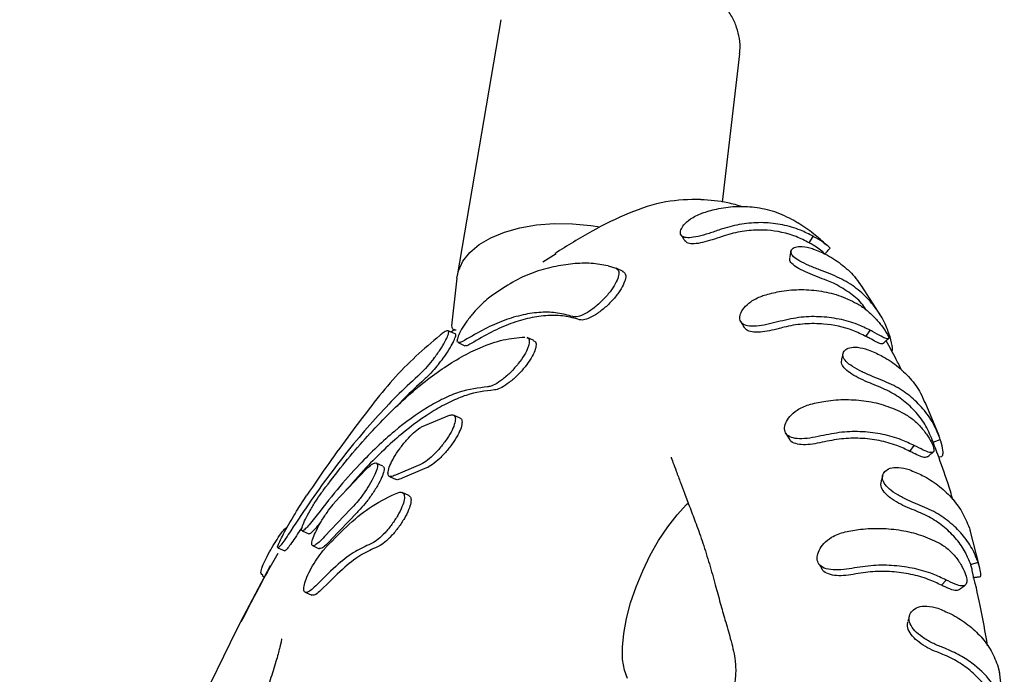
# Model space of a CAD drawing. Units: millimetres. Extents: x 4394 to 16803, y 10021 to 24074.
# Drawn here: x 11242 to 11369, y 21714 to 21799 of the extents above; entities that cross this region are included whole.
import ezdxf

# ---------------------------------------------------------------- set-up
doc = ezdxf.new("R2010")
doc.units = ezdxf.units.MM
doc.header["$LTSCALE"] = 100

msp = doc.modelspace()

# ---------------------------------------------------------------- linework, layer by layer
at = {"color": 7, "linetype": 'Continuous', "lineweight": 25}
for p, q in [((11304.29, 21798.74), (11298.65, 21765.65)), ((11332.94, 21775.16), (11335.15, 21794.33)), ((11342.13, 21772.84), (11342.67, 21772.49)), ((11344.13, 21769.91), (11344.66, 21770.75)), ((11309.71, 21767.45), (11311.42, 21768.55)), ((11318.14, 21766.93), (11319.14, 21766.64)), ((11320.08, 21766.21), (11319.19, 21766.62)), ((11298.61, 21765.36), (11297.92, 21759.2)), ((11353.37, 21760.48), (11350.94, 21764.31)), ((11298.38, 21758.15), (11297.47, 21758.56)), ((11298.31, 21758.72), (11297.87, 21758.38)), ((11351.46, 21757.81), (11352.02, 21758.59)), ((11298.7, 21757.08), (11298.65, 21757.26)), ((11308.56, 21757.29), (11307.68, 21757.69)), ((11354.36, 21757.68), (11354.58, 21757.76)), ((11298.78, 21757.02), (11299.66, 21756.62)), ((11360.9, 21744.98), (11359.12, 21749.3)), ((11294.04, 21746.12), (11297.67, 21747.64)), ((11299.03, 21747.25), (11298.16, 21747.64)), ((11360.13, 21744.16), (11361.07, 21744.48)), ((11357.14, 21742.96), (11357.71, 21743.7)), ((11360.85, 21742.25), (11361.25, 21742.3)), ((11282.86, 21736.39), (11286.94, 21740.72)), ((11289.06, 21741.05), (11288.19, 21741.45)), ((11293.62, 21741.14), (11290.67, 21739.89)), ((11294.49, 21740.75), (11291.53, 21739.5)), ((11289.92, 21739.72), (11290.78, 21739.33)), ((11277.91, 21735.23), (11279.24, 21737.29)), ((11292.41, 21737.26), (11291.55, 21737.65)), ((11284.85, 21735.47), (11281.5, 21731.94)), ((11285.71, 21735.08), (11282.36, 21731.55)), ((11278.63, 21733.17), (11278.04, 21732.29)), ((11364.82, 21733.05), (11364.92, 21732.71)), ((11278.61, 21732.7), (11279.48, 21732.3)), ((11366.11, 21728.1), (11364.91, 21732.78)), ((11275.48, 21730.5), (11276.37, 21730.09)), ((11279.97, 21730.78), (11280.84, 21730.38)), ((11270.64, 21720.88), (11274.52, 21728.21)), ((11364.99, 21728.34), (11365.94, 21728.64)), ((11273.47, 21726.91), (11273.79, 21726.72)), ((11361.23, 21725.65), (11361.81, 21726.33)), ((11279.01, 21724.76), (11279.87, 21724.37)), ((11270.64, 21720.91), (11269.33, 21718.21)), ((11269.33, 21718.2), (11265.46, 21710.29)), ((11368.45, 21715.38), (11368.72, 21714.36)), ((11369.34, 21709.56), (11368.7, 21714.51))]:
    msp.add_line(p, q, dxfattribs=at)
at = {"color": 7, "linetype": 'Continuous', "lineweight": 25, "flags": 128}
for points in [[(11298.61, 21765.36), (11298.81, 21766.31), (11299.38, 21767.54), (11300.28, 21768.68), (11301.5, 21769.7), (11303, 21770.58), (11304.76, 21771.31), (11306.73, 21771.86), (11308.88, 21772.22), (11311.16, 21772.4), (11313.53, 21772.37), (11315.92, 21772.16), (11317.09, 21771.98)], [(11335.28, 21759.72), (11335.51, 21759.34), (11335.74, 21758.96)], [(11341.09, 21745.31), (11341.31, 21744.94), (11341.54, 21744.57)], [(11320.65, 21713.6), (11320.25, 21714.7), (11320.03, 21716.06), (11320, 21717.65), (11320.17, 21719.43), (11320.53, 21721.36), (11321.06, 21723.38), (11321.77, 21725.45), (11322.62, 21727.51), (11323.6, 21729.53), (11324.68, 21731.43), (11325.85, 21733.19), (11327.06, 21734.76), (11328.29, 21736.09), (11328.53, 21736.33)]]:
    msp.add_lwpolyline(points, dxfattribs=at)
at = {"color": 7, "linetype": 'Continuous', "lineweight": 25}
for points, knots in [([(11335.12, 21794.35), (11335.14, 21794.48), (11335.26, 21795.13), (11335.15, 21796.3), (11334.8, 21797.8), (11334.15, 21799.22), (11333.24, 21800.57), (11332.08, 21801.82), (11330.74, 21802.93), (11329.26, 21803.89), (11327.66, 21804.72), (11326.1, 21805.36), (11324.65, 21805.82), (11323.06, 21806.25), (11321.9, 21806.45), (11321.15, 21806.57)], [0, 0, 0, 0, 0.021745, 0.105679, 0.185574, 0.268427, 0.354604, 0.442946, 0.5311, 0.616665, 0.698347, 0.783753, 0.846004, 0.901302, 1, 1, 1, 1]), ([(11330.13, 21775.53), (11328.6, 21775.5), (11325.37, 21775.42), (11320.69, 21773.78), (11316.02, 21771.5), (11312.87, 21769.53), (11311.27, 21768.53)], [0, 0, 0, 0, 0.218376, 0.46352, 0.728001, 1, 1, 1, 1]), ([(11335.49, 21774.58), (11334.87, 21774.76), (11333.13, 21775.28), (11331.3, 21775.41), (11330.13, 21775.49)], [0, 0, 0, 0, 0.3614, 1, 1, 1, 1]), ([(11332.62, 21771.62), (11332.14, 21771.45), (11331.18, 21771.12), (11329.78, 21770.72), (11328.63, 21770.53), (11327.85, 21770.63), (11327.45, 21770.98), (11327.5, 21771.57), (11327.91, 21772.27), (11328.79, 21773.09), (11329.74, 21773.51), (11330.26, 21773.74)], [0, 0, 0, 0, 0.1172232, 0.2346159, 0.3486361, 0.4533622, 0.5574288, 0.653559, 0.748069, 0.8627341, 1, 1, 1, 1]), ([(11330.26, 21773.74), (11330.89, 21773.94), (11332.3, 21774.38), (11334.61, 21774.68), (11337.14, 21774.59), (11339.72, 21774.04), (11341.32, 21773.25), (11342.13, 21772.84)], [0, 0, 0, 0, 0.154928, 0.351996, 0.554781, 0.773442, 1, 1, 1, 1]), ([(11344.66, 21770.75), (11344.11, 21771.03), (11342.86, 21771.68), (11340.69, 21772.3), (11338.23, 21772.59), (11335.72, 21772.44), (11333.85, 21772.03), (11332.83, 21771.69), (11332.62, 21771.62)], [0, 0, 0, 0, 0.15361, 0.352338, 0.551067, 0.749794, 0.948521, 1, 1, 1, 1]), ([(11346.38, 21769.6), (11345.82, 21770.12), (11344.66, 21771.19), (11343.35, 21772.05), (11342.67, 21772.49)], [0, 0, 0, 0, 0.476308, 1, 1, 1, 1]), ([(11344.13, 21769.91), (11343.58, 21770.2), (11341.9, 21771.05), (11339.23, 21771.61), (11336.36, 21771.56), (11334.4, 21771.22), (11333.25, 21770.85), (11332.87, 21770.72)], [0, 0, 0, 0, 0.166055, 0.500722, 0.69959, 0.898458, 1, 1, 1, 1]), ([(11327.57, 21770.93), (11327.66, 21770.8), (11327.82, 21770.54), (11327.99, 21770.28), (11328.07, 21770.15)], [0, 0, 0, 0, 0.500001, 1, 1, 1, 1]), ([(11332.87, 21770.72), (11332.44, 21770.58), (11331.58, 21770.28), (11330.32, 21769.93), (11329.25, 21769.75), (11328.44, 21769.8), (11328.2, 21770.04), (11328.08, 21770.16)], [0, 0, 0, 0, 0.201943, 0.404312, 0.607709, 0.805817, 1, 1, 1, 1]), ([(11345.99, 21768.65), (11345.98, 21768.66), (11345.92, 21768.73), (11345.49, 21769.07), (11344.78, 21769.54), (11344.3, 21769.82), (11344.13, 21769.91)], [0, 0, 0, 0, 0.0542819, 0.4461233, 0.8039416, 1, 1, 1, 1]), ([(11346.81, 21769.23), (11346.82, 21769.22), (11346.88, 21769.19), (11346.66, 21769.41), (11346.1, 21769.86), (11345.29, 21770.4), (11344.77, 21770.69), (11344.66, 21770.75)], [0, 0, 0, 0, 0.054215, 0.309707, 0.586194, 0.914033, 1, 1, 1, 1]), ([(11341.78, 21768.86), (11341.75, 21768.71), (11341.68, 21768.41), (11341.62, 21768.11), (11341.58, 21767.96)], [0, 0, 0, 0, 0.500006, 1, 1, 1, 1]), ([(11346.83, 21765.9), (11346.38, 21766.07), (11345.48, 21766.42), (11344.07, 21766.98), (11342.87, 21767.55), (11342.06, 21768.11), (11341.71, 21768.63), (11341.81, 21769.08), (11342.31, 21769.4), (11343.22, 21769.51), (11344.2, 21769.28), (11344.74, 21769.1), (11344.83, 21769.07)], [0, 0, 0, 0, 0.114021, 0.228362, 0.340445, 0.445999, 0.544347, 0.641843, 0.742363, 0.851531, 0.973844, 1, 1, 1, 1]), ([(11344.83, 21769.07), (11345.4, 21768.83), (11346.7, 21768.28), (11348.51, 21767.02), (11350.01, 21765.64), (11350.68, 21764.58), (11350.92, 21764.21)], [0, 0, 0, 0, 0.2297, 0.525183, 0.829235, 1, 1, 1, 1]), ([(11346.12, 21768.5), (11346.24, 21768.62), (11346.48, 21768.86), (11346.72, 21769.09), (11346.84, 21769.21)], [0, 0, 0, 0, 0.499981, 1, 1, 1, 1]), ([(11318.14, 21766.93), (11317.43, 21767.06), (11315.99, 21767.33), (11313.66, 21767.25), (11311.11, 21766.87), (11308.41, 21766.12), (11305.83, 21764.91), (11304.09, 21763.74), (11303.22, 21763.16)], [0, 0, 0, 0, 0.166788, 0.334604, 0.498367, 0.663101, 0.830948, 1, 1, 1, 1]), ([(11346.39, 21765.04), (11345.99, 21765.2), (11345.19, 21765.51), (11343.92, 21766.02), (11342.8, 21766.55), (11341.98, 21767.09), (11341.56, 21767.59), (11341.61, 21767.85), (11341.63, 21767.95)], [0, 0, 0, 0, 0.173733, 0.34803, 0.524983, 0.701948, 0.877867, 1, 1, 1, 1]), ([(11319.14, 21766.64), (11319.28, 21766.55), (11319.55, 21766.37), (11319.55, 21765.72), (11319.25, 21764.87), (11318.63, 21763.84), (11317.72, 21762.74), (11316.62, 21761.71), (11315.48, 21760.88), (11314.46, 21760.4), (11313.86, 21760.31), (11313.63, 21760.37), (11313.58, 21760.38)], [0, 0, 0, 0, 0.099836, 0.199596, 0.301521, 0.408649, 0.521457, 0.638113, 0.754529, 0.866149, 0.97089, 1, 1, 1, 1]), ([(11320.03, 21766.23), (11320.17, 21766.14), (11320.44, 21765.97), (11320.44, 21765.32), (11320.14, 21764.47), (11319.52, 21763.44), (11318.61, 21762.34), (11317.51, 21761.3), (11316.36, 21760.48), (11315.34, 21760), (11314.75, 21759.91), (11314.52, 21759.97), (11314.47, 21759.98)], [0, 0, 0, 0, 0.099838, 0.1996, 0.301488, 0.40859, 0.521414, 0.638107, 0.75456, 0.86622, 0.970977, 1, 1, 1, 1]), ([(11351.45, 21761.29), (11351.27, 21761.57), (11350.7, 21762.45), (11349.23, 21763.57), (11347.69, 21764.52), (11346.68, 21764.93), (11346.39, 21765.04)], [0, 0, 0, 0, 0.155228, 0.500496, 0.855776, 1, 1, 1, 1]), ([(11354.58, 21757.76), (11354.38, 21758.33), (11353.92, 21759.63), (11352.79, 21761.49), (11351.2, 21763.29), (11349.22, 21764.84), (11347.64, 21765.54), (11346.83, 21765.9)], [0, 0, 0, 0, 0.155463, 0.357239, 0.564868, 0.778918, 1, 1, 1, 1]), ([(11338.31, 21763.15), (11338.95, 21763.32), (11340.43, 21763.71), (11342.82, 21763.93), (11345.41, 21763.77), (11347.97, 21763.2), (11349.51, 21762.45), (11350.29, 21762.08)], [0, 0, 0, 0, 0.1555648, 0.3585092, 0.567339, 0.7802541, 1, 1, 1, 1]), ([(11303.22, 21763.16), (11302.99, 21762.99), (11302.53, 21762.64), (11301.65, 21761.83), (11300.74, 21760.86), (11299.87, 21759.78), (11299.17, 21758.71), (11298.71, 21757.79), (11298.67, 21757.43), (11298.65, 21757.26)], [0, 0, 0, 0, 0.132229, 0.264328, 0.400374, 0.546365, 0.699844, 0.855967, 1, 1, 1, 1]), ([(11340.04, 21759.69), (11339.58, 21759.57), (11338.64, 21759.33), (11337.28, 21759.12), (11336.15, 21759.13), (11335.42, 21759.45), (11335.11, 21760), (11335.2, 21760.72), (11335.68, 21761.53), (11336.58, 21762.39), (11337.59, 21762.88), (11338.21, 21763.11), (11338.31, 21763.15)], [0, 0, 0, 0, 0.110645, 0.222643, 0.339409, 0.444253, 0.542799, 0.639037, 0.736142, 0.842807, 0.973194, 1, 1, 1, 1]), ([(11313.58, 21760.38), (11312.94, 21760.56), (11311.65, 21760.92), (11309.49, 21760.98), (11307.18, 21760.67), (11304.74, 21759.94), (11302.21, 21758.85), (11300.46, 21757.81), (11299.59, 21757.29)], [0, 0, 0, 0, 0.164501, 0.329002, 0.498282, 0.667562, 0.833194, 1, 1, 1, 1]), ([(11350.29, 21762.08), (11350.69, 21761.83), (11351.48, 21761.33), (11352.59, 21760.28), (11353.48, 21759.23), (11354.09, 21758.35), (11354.41, 21757.75), (11354.42, 21757.47), (11354.11, 21757.5), (11353.45, 21757.81), (11352.63, 21758.29), (11352.12, 21758.55), (11352.02, 21758.59)], [0, 0, 0, 0, 0.11246, 0.225695, 0.338989, 0.442684, 0.54357, 0.642778, 0.741552, 0.846686, 0.971033, 1, 1, 1, 1]), ([(11314.47, 21759.98), (11313.82, 21760.16), (11312.53, 21760.52), (11310.37, 21760.58), (11308.06, 21760.26), (11305.62, 21759.54), (11303.09, 21758.45), (11301.34, 21757.41), (11300.47, 21756.89)], [0, 0, 0, 0, 0.164503, 0.329006, 0.498288, 0.66757, 0.833198, 1, 1, 1, 1]), ([(11352.02, 21758.59), (11351.48, 21758.87), (11350.21, 21759.49), (11347.98, 21760.12), (11345.42, 21760.43), (11342.73, 21760.33), (11340.95, 21759.91), (11340.04, 21759.69)], [0, 0, 0, 0, 0.1559702, 0.3602811, 0.5705171, 0.7819624, 1, 1, 1, 1]), ([(11295.63, 21754.95), (11295.91, 21755.33), (11296.49, 21756.1), (11297.12, 21757.17), (11297.51, 21758.01), (11297.61, 21758.52), (11297.39, 21758.62), (11296.94, 21758.37), (11296.54, 21758.05), (11296.39, 21757.93)], [0, 0, 0, 0, 0.1519268, 0.3037043, 0.4588957, 0.6151017, 0.7685685, 0.9133981, 1, 1, 1, 1]), ([(11297.93, 21759.16), (11297.94, 21759.07), (11297.96, 21758.93), (11298.08, 21758.76), (11298.18, 21758.69), (11298.22, 21758.66)], [0, 0, 0, 0, 0.48786, 0.742659, 1, 1, 1, 1]), ([(11298.24, 21758.67), (11298.24, 21758.66), (11298.27, 21758.65), (11298.39, 21758.67), (11298.5, 21758.68)], [0, 0, 0, 0, 0.091291, 1, 1, 1, 1]), ([(11340.24, 21758.84), (11339.83, 21758.73), (11339, 21758.52), (11337.77, 21758.34), (11336.72, 21758.35), (11336.02, 21758.57), (11335.85, 21758.87), (11335.78, 21758.99)], [0, 0, 0, 0, 0.2084118, 0.4185679, 0.6457836, 0.8627549, 1, 1, 1, 1]), ([(11351.46, 21757.81), (11350.91, 21758.08), (11349.23, 21758.9), (11346.52, 21759.48), (11343.58, 21759.49), (11341.64, 21759.22), (11340.54, 21758.92), (11340.24, 21758.84)], [0, 0, 0, 0, 0.168311, 0.507378, 0.714761, 0.922145, 1, 1, 1, 1]), ([(11296.39, 21757.93), (11295.36, 21757.06), (11293.31, 21755.32), (11290.32, 21752.3), (11287.61, 21748.92), (11284.88, 21745.29), (11282.04, 21741.44), (11280.18, 21738.67), (11279.24, 21737.29)], [0, 0, 0, 0, 0.167316, 0.335676, 0.499265, 0.663815, 0.83138, 1, 1, 1, 1]), ([(11281.34, 21737.9), (11282.18, 21739.01), (11283.86, 21741.22), (11286.44, 21744.27), (11289.06, 21747.09), (11291.66, 21749.62), (11294.22, 21751.81), (11296.73, 21753.68), (11299.22, 21755.23), (11301.87, 21756.53), (11304.65, 21757.49), (11306.48, 21757.66), (11307.4, 21757.74)], [0, 0, 0, 0, 0.092891, 0.185783, 0.281374, 0.376964, 0.469856, 0.562747, 0.658337, 0.753926, 0.876215, 1, 1, 1, 1]), ([(11296.23, 21754.21), (11296.44, 21754.47), (11296.94, 21755.1), (11297.62, 21756.1), (11298.18, 21757.1), (11298.45, 21757.8), (11298.52, 21758.15), (11298.38, 21758.12), (11298.37, 21758.12)], [0, 0, 0, 0, 0.141464, 0.339967, 0.546896, 0.758265, 0.970208, 1, 1, 1, 1]), ([(11299.59, 21757.29), (11299.37, 21757.17), (11299.01, 21756.96), (11298.86, 21757.03), (11298.8, 21757.06)], [0, 0, 0, 0, 0.589759, 1, 1, 1, 1]), ([(11307.65, 21757.65), (11307.72, 21757.63), (11307.94, 21757.58), (11308.01, 21757.14), (11307.84, 21756.39), (11307.35, 21755.4), (11306.57, 21754.29), (11305.59, 21753.19), (11304.52, 21752.23), (11303.52, 21751.57), (11302.9, 21751.33), (11302.64, 21751.31), (11302.58, 21751.3)], [0, 0, 0, 0, 0.044759, 0.152381, 0.261922, 0.376028, 0.495045, 0.617244, 0.739035, 0.856594, 0.968243, 1, 1, 1, 1]), ([(11308.53, 21757.25), (11308.6, 21757.23), (11308.82, 21757.18), (11308.89, 21756.74), (11308.72, 21755.99), (11308.23, 21755), (11307.45, 21753.89), (11306.46, 21752.79), (11305.39, 21751.83), (11304.39, 21751.17), (11303.77, 21750.93), (11303.51, 21750.91), (11303.46, 21750.9)], [0, 0, 0, 0, 0.044732, 0.152318, 0.261828, 0.37592, 0.49495, 0.617188, 0.73903, 0.856623, 0.968268, 1, 1, 1, 1]), ([(11353.6, 21756.87), (11353.54, 21756.85), (11353.42, 21756.8), (11352.84, 21757.07), (11352.1, 21757.49), (11351.63, 21757.73), (11351.46, 21757.81)], [0, 0, 0, 0, 0.262557, 0.574723, 0.852809, 1, 1, 1, 1]), ([(11353.61, 21756.85), (11353.74, 21756.96), (11353.99, 21757.19), (11354.24, 21757.41), (11354.37, 21757.53)], [0, 0, 0, 0, 0.49998, 1, 1, 1, 1]), ([(11356.09, 21753.42), (11355.85, 21753.89), (11355.21, 21755.19), (11354.52, 21756.46), (11354.07, 21757.26)], [0, 0, 0, 0, 0.363228, 1, 1, 1, 1]), ([(11354.85, 21755.81), (11354.87, 21755.98), (11354.92, 21756.46), (11354.72, 21757.25), (11354.58, 21757.76)], [0, 0, 0, 0, 0.341264, 1, 1, 1, 1]), ([(11300.47, 21756.89), (11300.25, 21756.77), (11299.89, 21756.56), (11299.74, 21756.63), (11299.68, 21756.66)], [0, 0, 0, 0, 0.589359, 1, 1, 1, 1]), ([(11353.29, 21752.26), (11352.85, 21752.43), (11351.96, 21752.78), (11350.6, 21753.4), (11349.45, 21754.06), (11348.7, 21754.73), (11348.41, 21755.37), (11348.57, 21755.92), (11349.12, 21756.33), (11350.08, 21756.5), (11351.06, 21756.31), (11351.63, 21756.13), (11351.74, 21756.1)], [0, 0, 0, 0, 0.11196, 0.224674, 0.337284, 0.442101, 0.541362, 0.639392, 0.739531, 0.846126, 0.968867, 1, 1, 1, 1]), ([(11351.74, 21756.1), (11352.31, 21755.86), (11353.63, 21755.31), (11355.49, 21754.08), (11357.21, 21752.44), (11358.44, 21750.79), (11358.91, 21749.65), (11359.08, 21749.23)], [0, 0, 0, 0, 0.172734, 0.399141, 0.632114, 0.865836, 1, 1, 1, 1]), ([(11295.63, 21754.95), (11295.34, 21754.6), (11294.77, 21753.9), (11294.05, 21753.14), (11293.67, 21752.79), (11293.55, 21752.68)], [0, 0, 0, 0, 0.401895, 0.80448, 1, 1, 1, 1]), ([(11352.83, 21751.45), (11352.44, 21751.6), (11351.65, 21751.91), (11350.43, 21752.47), (11349.36, 21753.09), (11348.6, 21753.74), (11348.23, 21754.34), (11348.31, 21754.65), (11348.34, 21754.77)], [0, 0, 0, 0, 0.173051, 0.347065, 0.527201, 0.705079, 0.884132, 1, 1, 1, 1]), ([(11348.5, 21755.63), (11348.47, 21755.49), (11348.4, 21755.2), (11348.33, 21754.92), (11348.29, 21754.77)], [0, 0, 0, 0, 0.500005, 1, 1, 1, 1]), ([(11296.23, 21754.21), (11295.98, 21753.91), (11295.44, 21753.26), (11294.82, 21752.63), (11294.5, 21752.34), (11294.43, 21752.28)], [0, 0, 0, 0, 0.408729, 0.873865, 1, 1, 1, 1]), ([(11293.55, 21752.68), (11292.64, 21751.84), (11290.83, 21750.16), (11288.06, 21747.22), (11285.27, 21743.97), (11282.5, 21740.44), (11279.78, 21736.69), (11278.03, 21734.03), (11277.15, 21732.69)], [0, 0, 0, 0, 0.1644973, 0.3289947, 0.4982706, 0.6675465, 0.8331856, 1, 1, 1, 1]), ([(11294.43, 21752.28), (11293.53, 21751.45), (11292.31, 21750.35), (11291.08, 21749.03), (11290.76, 21748.7)], [0, 0, 0, 0, 0.743736, 1, 1, 1, 1]), ([(11361.07, 21744.48), (11360.87, 21745.02), (11360.4, 21746.26), (11359.25, 21748.06), (11357.63, 21749.78), (11355.64, 21751.25), (11354.08, 21751.92), (11353.29, 21752.26)], [0, 0, 0, 0, 0.155734, 0.360709, 0.571629, 0.782565, 1, 1, 1, 1]), ([(11302.58, 21751.3), (11301.39, 21751.16), (11299.59, 21750.94), (11296.91, 21749.82), (11294.15, 21748.32), (11291.25, 21746.22), (11288.3, 21743.58), (11285.82, 21741.09), (11283.11, 21738.05), (11281.18, 21735.56), (11280.21, 21734.31)], [0, 0, 0, 0, 0.185687, 0.28131, 0.376933, 0.56262, 0.658243, 0.753867, 0.876185, 1, 1, 1, 1]), ([(11303.46, 21750.9), (11302.27, 21750.76), (11300.46, 21750.54), (11297.79, 21749.42), (11295.02, 21747.92), (11292.12, 21745.82), (11289.17, 21743.18), (11286.73, 21740.74), (11285.04, 21738.79), (11284.11, 21737.71)], [0, 0, 0, 0, 0.213021, 0.32272, 0.432419, 0.645439, 0.755138, 0.864837, 1, 1, 1, 1]), ([(11359.91, 21744.69), (11359.76, 21745.05), (11359.37, 21746.07), (11358.33, 21747.61), (11356.82, 21749.19), (11354.98, 21750.53), (11353.56, 21751.14), (11352.83, 21751.45)], [0, 0, 0, 0, 0.1187079, 0.3357974, 0.5591825, 0.7764354, 1, 1, 1, 1]), ([(11344.31, 21749.07), (11344.96, 21749.21), (11346.47, 21749.55), (11348.91, 21749.72), (11351.52, 21749.52), (11354.07, 21748.94), (11355.59, 21748.23), (11356.37, 21747.87)], [0, 0, 0, 0, 0.15625, 0.361937, 0.573589, 0.783612, 1, 1, 1, 1]), ([(11345.63, 21744.95), (11345.15, 21744.85), (11344.19, 21744.64), (11342.85, 21744.55), (11341.78, 21744.71), (11341.11, 21745.15), (11340.88, 21745.82), (11341.06, 21746.63), (11341.6, 21747.51), (11342.58, 21748.4), (11343.63, 21748.84), (11344.23, 21749.04), (11344.31, 21749.07)], [0, 0, 0, 0, 0.113443, 0.227081, 0.33901, 0.447624, 0.546651, 0.6421, 0.739586, 0.850889, 0.979786, 1, 1, 1, 1]), ([(11297.67, 21747.64), (11297.85, 21747.67), (11298.23, 21747.71), (11298.45, 21747.33), (11298.39, 21746.66), (11298.03, 21745.73), (11297.38, 21744.62), (11296.52, 21743.47), (11295.54, 21742.42), (11294.6, 21741.62), (11293.97, 21741.25), (11293.69, 21741.16), (11293.62, 21741.14)], [0, 0, 0, 0, 0.102903, 0.205756, 0.310052, 0.417638, 0.528639, 0.641688, 0.75423, 0.863723, 0.969157, 1, 1, 1, 1]), ([(11299.03, 21747.24), (11299.03, 21747.24), (11299.2, 21747.24), (11299.3, 21746.91), (11299.26, 21746.27), (11298.89, 21745.33), (11298.25, 21744.23), (11297.38, 21743.08), (11296.41, 21742.03), (11295.46, 21741.23), (11294.83, 21740.86), (11294.55, 21740.77), (11294.49, 21740.75)], [0, 0, 0, 0, 0.003052, 0.117312, 0.233182, 0.35273, 0.476102, 0.601775, 0.726889, 0.848595, 0.965751, 1, 1, 1, 1]), ([(11356.37, 21747.87), (11356.77, 21747.62), (11357.58, 21747.12), (11358.65, 21746.03), (11359.49, 21744.91), (11360.04, 21743.93), (11360.28, 21743.22), (11360.22, 21742.84), (11359.86, 21742.76), (11359.15, 21742.97), (11358.31, 21743.42), (11357.8, 21743.66), (11357.71, 21743.7)], [0, 0, 0, 0, 0.1144345, 0.228856, 0.3396146, 0.4448237, 0.5447586, 0.642668, 0.7411396, 0.8482831, 0.9727443, 1, 1, 1, 1]), ([(11290.67, 21739.89), (11290.46, 21739.8), (11290.05, 21739.62), (11289.73, 21739.8), (11289.68, 21740.29), (11289.92, 21741.1), (11290.44, 21742.14), (11291.2, 21743.31), (11292.1, 21744.44), (11293.02, 21745.39), (11293.66, 21745.91), (11293.97, 21746.08), (11294.04, 21746.12)], [0, 0, 0, 0, 0.102722, 0.205386, 0.30971, 0.417598, 0.528857, 0.641799, 0.753913, 0.863105, 0.968721, 1, 1, 1, 1]), ([(11345.81, 21744.14), (11345.39, 21744.04), (11344.54, 21743.86), (11343.33, 21743.79), (11342.35, 21743.93), (11341.73, 21744.21), (11341.61, 21744.52), (11341.58, 21744.6)], [0, 0, 0, 0, 0.225434, 0.451416, 0.681554, 0.918428, 1, 1, 1, 1]), ([(11357.71, 21743.7), (11357.16, 21743.97), (11355.88, 21744.58), (11353.63, 21745.22), (11351.04, 21745.55), (11348.33, 21745.5), (11346.54, 21745.14), (11345.63, 21744.95)], [0, 0, 0, 0, 0.156045, 0.362062, 0.574053, 0.783865, 1, 1, 1, 1]), ([(11357.14, 21742.96), (11356.58, 21743.23), (11355.33, 21743.82), (11353.17, 21744.41), (11350.76, 21744.7), (11348.27, 21744.64), (11346.64, 21744.3), (11345.81, 21744.14)], [0, 0, 0, 0, 0.168198, 0.374212, 0.5862, 0.790202, 1, 1, 1, 1]), ([(11362.7, 21736.7), (11362.48, 21737.44), (11361.87, 21739.44), (11360.93, 21742.09), (11360.2, 21743.99), (11359.93, 21744.7)], [0, 0, 0, 0, 0.2675552, 0.7279324, 1, 1, 1, 1]), ([(11361.25, 21742.31), (11361.3, 21742.34), (11361.42, 21742.43), (11361.44, 21743.08), (11361.25, 21743.93), (11361.1, 21744.41), (11361.07, 21744.48)], [0, 0, 0, 0, 0.2592947, 0.5736622, 0.9374719, 1, 1, 1, 1]), ([(11326.3, 21742.22), (11326.29, 21742.22), (11326.25, 21742.21), (11326.56, 21741.51), (11326.99, 21740.31), (11327.48, 21738.96), (11328.06, 21737.42), (11328.74, 21735.66), (11329.58, 21733.44), (11330.42, 21731.05), (11331.23, 21728.46), (11331.97, 21725.84), (11332.6, 21723.47), (11333.28, 21721.06), (11334.02, 21718.55), (11334.56, 21716.4), (11334.68, 21714.42), (11334.49, 21712.62), (11334.03, 21710.76), (11333.2, 21708.61), (11332.18, 21706.68), (11331.19, 21705.11), (11330.34, 21703.86), (11329.38, 21702.56), (11328.3, 21701.19), (11326.79, 21699.45), (11324.78, 21697.38), (11322.28, 21695.27), (11319.72, 21693.5), (11317.55, 21692.24), (11315.99, 21691.55), (11315.11, 21691.24), (11314.65, 21691.08), (11314.24, 21691.01), (11314.31, 21690.99), (11314.33, 21690.98)], [0, 0, 0, 0, 0.009655, 0.031435, 0.058183, 0.090872, 0.12148, 0.161141, 0.202557, 0.253531, 0.307224, 0.359021, 0.403962, 0.44252, 0.4871, 0.541512, 0.581278, 0.61538, 0.644964, 0.672491, 0.702704, 0.7187, 0.732928, 0.749293, 0.766202, 0.784791, 0.816919, 0.85299, 0.886475, 0.918063, 0.945857, 0.959008, 0.975534, 0.994522, 1, 1, 1, 1]), ([(11359.35, 21742.26), (11359.28, 21742.21), (11359.13, 21742.1), (11358.53, 21742.27), (11357.77, 21742.66), (11357.3, 21742.89), (11357.14, 21742.96)], [0, 0, 0, 0, 0.231544, 0.561595, 0.850856, 1, 1, 1, 1]), ([(11359.37, 21742.22), (11359.5, 21742.33), (11359.76, 21742.54), (11360.02, 21742.76), (11360.15, 21742.87)], [0, 0, 0, 0, 0.4999791, 1, 1, 1, 1]), ([(11286.94, 21740.72), (11287.17, 21740.92), (11287.63, 21741.33), (11288.11, 21741.52), (11288.37, 21741.36), (11288.35, 21740.84), (11288.06, 21740), (11287.5, 21738.91), (11286.75, 21737.73), (11285.9, 21736.6), (11285.25, 21735.86), (11284.92, 21735.55), (11284.85, 21735.47)], [0, 0, 0, 0, 0.102888, 0.205729, 0.309932, 0.41728, 0.527925, 0.640667, 0.753202, 0.8631, 0.969138, 1, 1, 1, 1]), ([(11289.04, 21741), (11289.1, 21740.98), (11289.25, 21740.93), (11289.21, 21740.43), (11288.93, 21739.6), (11288.37, 21738.52), (11287.61, 21737.33), (11286.76, 21736.2), (11286.11, 21735.47), (11285.78, 21735.15), (11285.71, 21735.08)], [0, 0, 0, 0, 0.082208, 0.224964, 0.372136, 0.522119, 0.671828, 0.818004, 0.959002, 1, 1, 1, 1]), ([(11358.18, 21736.11), (11357.74, 21736.28), (11356.86, 21736.63), (11355.53, 21737.32), (11354.45, 21738.07), (11353.75, 21738.86), (11353.52, 21739.62), (11353.74, 21740.26), (11354.36, 21740.74), (11355.35, 21740.97), (11356.36, 21740.8), (11356.93, 21740.63), (11357.05, 21740.6)], [0, 0, 0, 0, 0.111792, 0.224106, 0.335785, 0.44082, 0.542415, 0.641323, 0.739056, 0.845541, 0.968629, 1, 1, 1, 1]), ([(11357.05, 21740.6), (11357.62, 21740.36), (11358.95, 21739.81), (11360.82, 21738.62), (11362.54, 21737.04), (11363.95, 21735.17), (11364.53, 21733.76), (11364.82, 21733.05)], [0, 0, 0, 0, 0.155792, 0.361654, 0.573485, 0.783564, 1, 1, 1, 1]), ([(11291.53, 21739.5), (11291.31, 21739.39), (11290.99, 21739.24), (11290.85, 21739.34), (11290.8, 21739.38)], [0, 0, 0, 0, 0.6716423, 1, 1, 1, 1]), ([(11353.63, 21739.88), (11353.6, 21739.75), (11353.52, 21739.48), (11353.45, 21739.21), (11353.41, 21739.08)], [0, 0, 0, 0, 0.5000034, 1, 1, 1, 1]), ([(11357.72, 21735.35), (11357.32, 21735.5), (11356.54, 21735.82), (11355.35, 21736.44), (11354.33, 21737.14), (11353.63, 21737.9), (11353.31, 21738.58), (11353.43, 21738.94), (11353.47, 21739.07)], [0, 0, 0, 0, 0.1743584, 0.3493913, 0.5295592, 0.709108, 0.8926855, 1, 1, 1, 1]), ([(11280.21, 21734.31), (11279.98, 21734.02), (11279.52, 21733.43), (11278.99, 21732.87), (11278.63, 21732.64), (11278.5, 21732.77), (11278.63, 21733.29), (11279.01, 21734.16), (11279.61, 21735.28), (11280.35, 21736.49), (11280.95, 21737.37), (11281.26, 21737.8), (11281.34, 21737.9)], [0, 0, 0, 0, 0.100663, 0.201259, 0.303798, 0.411107, 0.523383, 0.638588, 0.75309, 0.863546, 0.968777, 1, 1, 1, 1]), ([(11281.74, 21730.61), (11282.73, 21731.63), (11284.74, 21733.71), (11287.9, 21736.2), (11289.89, 21737.12), (11290.98, 21737.62)], [0, 0, 0, 0, 0.306458, 0.621804, 1, 1, 1, 1]), ([(11290.98, 21737.62), (11291.17, 21737.66), (11291.56, 21737.74), (11291.84, 21737.4), (11291.85, 21736.74), (11291.56, 21735.8), (11291, 21734.68), (11290.23, 21733.51), (11289.34, 21732.42), (11288.45, 21731.57), (11287.83, 21731.15), (11287.55, 21731.03), (11287.48, 21731)], [0, 0, 0, 0, 0.1045265, 0.2090167, 0.3145382, 0.4222821, 0.5322074, 0.6432745, 0.7537855, 0.8622302, 0.9681366, 1, 1, 1, 1]), ([(11292.4, 21737.24), (11292.5, 21737.17), (11292.71, 21737.01), (11292.7, 21736.35), (11292.42, 21735.42), (11291.86, 21734.3), (11291.08, 21733.12), (11290.19, 21732.04), (11289.3, 21731.18), (11288.69, 21730.76), (11288.4, 21730.64), (11288.34, 21730.62)], [0, 0, 0, 0, 0.105765, 0.225029, 0.346826, 0.471113, 0.59671, 0.721678, 0.844289, 0.963999, 1, 1, 1, 1]), ([(11281.5, 21731.94), (11281.26, 21731.68), (11280.79, 21731.17), (11280.25, 21730.78), (11279.91, 21730.72), (11279.82, 21731.05), (11279.99, 21731.74), (11280.42, 21732.72), (11281.06, 21733.89), (11281.83, 21735.08), (11282.46, 21735.91), (11282.78, 21736.3), (11282.86, 21736.39)], [0, 0, 0, 0, 0.102375, 0.204702, 0.308424, 0.415633, 0.526497, 0.639534, 0.752134, 0.861874, 0.967819, 1, 1, 1, 1]), ([(11365.94, 21728.64), (11365.74, 21729.15), (11365.28, 21730.33), (11364.12, 21732.05), (11362.51, 21733.69), (11360.53, 21735.11), (11358.97, 21735.77), (11358.18, 21736.11)], [0, 0, 0, 0, 0.156123, 0.362127, 0.574105, 0.783892, 1, 1, 1, 1]), ([(11277.15, 21732.69), (11276.93, 21732.36), (11276.5, 21731.7), (11275.97, 21730.97), (11275.6, 21730.53), (11275.42, 21730.45), (11275.48, 21730.76), (11275.79, 21731.48), (11276.32, 21732.52), (11276.99, 21733.72), (11277.54, 21734.65), (11277.84, 21735.12), (11277.91, 21735.23)], [0, 0, 0, 0, 0.0991631, 0.1982429, 0.2997076, 0.4070937, 0.520684, 0.6379554, 0.7542684, 0.8653651, 0.9698705, 1, 1, 1, 1]), ([(11364.99, 21728.34), (11364.78, 21728.86), (11364.33, 21730.01), (11363.2, 21731.64), (11361.68, 21733.15), (11359.85, 21734.44), (11358.43, 21735.04), (11357.72, 21735.35)], [0, 0, 0, 0, 0.168275, 0.374275, 0.58625, 0.790228, 1, 1, 1, 1]), ([(11273.55, 21726.97), (11273.46, 21727.02), (11273.23, 21727.16), (11273.39, 21727.85), (11273.78, 21728.79), (11274.38, 21729.92), (11275.04, 21731.07), (11275.71, 21732.11), (11276.28, 21732.88), (11276.6, 21733.14), (11276.72, 21733.23)], [0, 0, 0, 0, 0.103842, 0.251087, 0.398535, 0.535856, 0.665072, 0.795009, 0.923689, 1, 1, 1, 1]), ([(11281.08, 21733.92), (11280.85, 21733.62), (11280.39, 21733.03), (11279.87, 21732.49), (11279.56, 21732.25), (11279.52, 21732.33), (11279.5, 21732.35)], [0, 0, 0, 0, 0.294087, 0.587977, 0.88759, 1, 1, 1, 1]), ([(11348.77, 21732.57), (11349.43, 21732.69), (11350.96, 21732.97), (11353.42, 21733.06), (11356.04, 21732.81), (11358.6, 21732.2), (11360.11, 21731.49), (11360.88, 21731.14)], [0, 0, 0, 0, 0.156588, 0.362754, 0.574899, 0.784311, 1, 1, 1, 1]), ([(11278.04, 21732.29), (11277.82, 21731.96), (11277.38, 21731.29), (11276.86, 21730.57), (11276.49, 21730.13), (11276.41, 21730.12), (11276.38, 21730.12)], [0, 0, 0, 0, 0.253443, 0.506666, 0.766141, 1, 1, 1, 1]), ([(11349.65, 21727.84), (11349.17, 21727.76), (11348.21, 21727.61), (11346.86, 21727.63), (11345.82, 21727.91), (11345.23, 21728.51), (11345.1, 21729.29), (11345.36, 21730.17), (11345.99, 21731.08), (11347.11, 21732.02), (11348.16, 21732.37), (11348.77, 21732.57)], [0, 0, 0, 0, 0.112972, 0.227761, 0.347916, 0.452985, 0.550872, 0.647181, 0.745025, 0.852203, 1, 1, 1, 1]), ([(11280.55, 21725.75), (11280.31, 21725.51), (11279.83, 21725.02), (11279.26, 21724.7), (11278.9, 21724.74), (11278.78, 21725.16), (11278.93, 21725.93), (11279.33, 21726.97), (11279.95, 21728.16), (11280.71, 21729.34), (11281.33, 21730.15), (11281.66, 21730.52), (11281.74, 21730.61)], [0, 0, 0, 0, 0.104146, 0.208267, 0.313184, 0.420236, 0.529623, 0.640491, 0.751242, 0.860314, 0.966995, 1, 1, 1, 1]), ([(11287.48, 21731), (11286.83, 21730.71), (11285.51, 21730.11), (11283.16, 21728.4), (11281.47, 21726.68), (11280.55, 21725.75)], [0, 0, 0, 0, 0.306277, 0.621437, 1, 1, 1, 1]), ([(11282.36, 21731.55), (11282.12, 21731.29), (11281.65, 21730.78), (11281.11, 21730.37), (11280.93, 21730.39), (11280.84, 21730.4)], [0, 0, 0, 0, 0.339652, 0.679146, 1, 1, 1, 1]), ([(11288.34, 21730.62), (11287.68, 21730.32), (11286.36, 21729.73), (11284.02, 21728.01), (11282.33, 21726.3), (11281.4, 21725.36)], [0, 0, 0, 0, 0.306278, 0.621437, 1, 1, 1, 1]), ([(11360.88, 21731.14), (11361.29, 21730.89), (11362.09, 21730.39), (11363.13, 21729.27), (11363.9, 21728.08), (11364.37, 21727.02), (11364.54, 21726.21), (11364.42, 21725.7), (11364, 21725.51), (11363.24, 21725.65), (11362.41, 21726.07), (11361.9, 21726.29), (11361.81, 21726.33)], [0, 0, 0, 0, 0.114543, 0.229139, 0.340226, 0.443351, 0.54345, 0.643038, 0.743908, 0.849835, 0.975057, 1, 1, 1, 1]), ([(11275.48, 21729.74), (11275.02, 21728.95), (11273.38, 21726.1), (11271.86, 21723.11), (11270.75, 21720.94)], [0, 0, 0, 0, 0.275157, 1, 1, 1, 1]), ([(11345.34, 21728.48), (11345.41, 21728.36), (11345.56, 21728.12), (11345.71, 21727.87), (11345.78, 21727.75)], [0, 0, 0, 0, 0.500001, 1, 1, 1, 1]), ([(11361.81, 21726.33), (11361.26, 21726.6), (11359.98, 21727.21), (11357.73, 21727.86), (11355.13, 21728.24), (11352.39, 21728.28), (11350.57, 21727.99), (11349.65, 21727.84)], [0, 0, 0, 0, 0.15611, 0.361265, 0.572369, 0.782959, 1, 1, 1, 1]), ([(11365.2, 21727.58), (11365.16, 21727.76), (11365.11, 21728), (11365.01, 21728.27), (11364.99, 21728.34)], [0, 0, 0, 0, 0.747456, 1, 1, 1, 1]), ([(11366.25, 21726.83), (11366.28, 21726.83), (11366.34, 21726.83), (11366.31, 21727.35), (11366.12, 21728.12), (11365.97, 21728.57), (11365.94, 21728.64)], [0, 0, 0, 0, 0.201003, 0.536708, 0.933764, 1, 1, 1, 1]), ([(11349.83, 21727.06), (11349.4, 21727), (11348.54, 21726.86), (11347.32, 21726.89), (11346.38, 21727.17), (11345.86, 21727.49), (11345.79, 21727.75), (11345.79, 21727.76)], [0, 0, 0, 0, 0.239908, 0.482515, 0.747069, 0.993691, 1, 1, 1, 1]), ([(11361.23, 21725.65), (11360.67, 21725.92), (11359.42, 21726.51), (11357.26, 21727.12), (11354.84, 21727.45), (11352.32, 21727.47), (11350.66, 21727.2), (11349.83, 21727.06)], [0, 0, 0, 0, 0.168295, 0.373442, 0.584539, 0.789312, 1, 1, 1, 1]), ([(11367.17, 21717.84), (11366.87, 21719.59), (11366.3, 21722.93), (11365.55, 21726.08), (11365.19, 21727.58)], [0, 0, 0, 0, 0.526157, 1, 1, 1, 1]), ([(11365.28, 21726.67), (11365.44, 21726.68), (11365.77, 21726.72), (11366.1, 21726.76), (11366.27, 21726.78)], [0, 0, 0, 0, 0.49996, 1, 1, 1, 1]), ([(11281.4, 21725.36), (11281.16, 21725.12), (11280.68, 21724.64), (11280.15, 21724.31), (11279.96, 21724.38), (11279.88, 21724.4)], [0, 0, 0, 0, 0.362284, 0.724477, 1, 1, 1, 1]), ([(11363.47, 21725.12), (11363.4, 21725.06), (11363.23, 21724.9), (11362.57, 21725.03), (11361.79, 21725.4), (11361.31, 21725.61), (11361.23, 21725.65)], [0, 0, 0, 0, 0.198118, 0.54319, 0.915858, 1, 1, 1, 1]), ([(11363.5, 21725.08), (11363.63, 21725.18), (11363.9, 21725.38), (11364.16, 21725.58), (11364.29, 21725.67)], [0, 0, 0, 0, 0.499977, 1, 1, 1, 1]), ([(11361.39, 21717.61), (11360.94, 21717.79), (11360.04, 21718.15), (11358.75, 21718.91), (11357.73, 21719.76), (11357.12, 21720.65), (11356.96, 21721.51), (11357.27, 21722.24), (11357.96, 21722.78), (11359.02, 21723.06), (11360.04, 21722.88), (11360.62, 21722.72), (11360.73, 21722.69)], [0, 0, 0, 0, 0.114326, 0.227931, 0.335026, 0.441483, 0.543732, 0.642363, 0.739643, 0.846795, 0.970753, 1, 1, 1, 1]), ([(11357.09, 21721.75), (11357.05, 21721.63), (11356.98, 21721.38), (11356.91, 21721.13), (11356.87, 21721.01)], [0, 0, 0, 0, 0.500003, 1, 1, 1, 1]), ([(11360.73, 21722.69), (11361.3, 21722.45), (11362.62, 21721.91), (11364.48, 21720.75), (11366.2, 21719.22), (11367.6, 21717.42), (11368.16, 21716.07), (11368.45, 21715.38)], [0, 0, 0, 0, 0.155137, 0.358766, 0.568299, 0.780781, 1, 1, 1, 1]), ([(11360.91, 21716.91), (11360.51, 21717.07), (11359.72, 21717.39), (11358.56, 21718.08), (11357.61, 21718.86), (11356.98, 21719.72), (11356.73, 21720.48), (11356.88, 21720.86), (11356.93, 21720.99)], [0, 0, 0, 0, 0.179714, 0.358998, 0.533909, 0.718053, 0.906174, 1, 1, 1, 1]), ([(11275.98, 21718.68), (11275.98, 21718.69), (11275.96, 21718.74), (11275.92, 21718.45), (11275.83, 21718.02), (11275.71, 21717.5), (11275.51, 21716.73), (11275.23, 21715.74), (11274.91, 21714.7), (11274.53, 21713.52), (11274.01, 21712), (11273.32, 21710.14), (11272.1, 21706.96), (11270.29, 21702.65), (11267.77, 21697.25), (11265.1, 21691.22), (11262.37, 21684.79), (11259.67, 21678.21), (11257.11, 21671.67), (11254.67, 21665.2), (11252.43, 21658.94), (11250.47, 21653.18), (11248.75, 21648.77), (11247.38, 21645.55), (11246.52, 21643.63), (11245.94, 21642.37), (11245.55, 21641.55), (11245.23, 21640.9), (11244.8, 21640.04), (11244.2, 21638.87), (11243.46, 21637.52), (11242.88, 21636.49), (11242.47, 21635.82), (11242.22, 21635.42), (11242.11, 21635.25), (11242.15, 21635.28), (11242.17, 21635.29)], [0, 0, 0, 0, 0.003444, 0.017528, 0.029965, 0.041607, 0.055015, 0.072453, 0.092095, 0.108681, 0.122743, 0.146982, 0.173989, 0.226544, 0.286479, 0.352351, 0.423713, 0.49531, 0.565318, 0.634471, 0.703353, 0.766022, 0.817484, 0.8445, 0.869855, 0.882072, 0.892204, 0.89792, 0.905856, 0.927991, 0.949739, 0.96822, 0.982749, 0.988548, 0.994426, 1, 1, 1, 1]), ([(11368.14, 21710.09), (11367.95, 21710.58), (11367.38, 21712.04), (11365.91, 21713.88), (11363.88, 21715.47), (11362.27, 21716.37), (11361.23, 21716.78), (11360.91, 21716.91)], [0, 0, 0, 0, 0.166361, 0.501527, 0.702457, 0.909234, 1, 1, 1, 1]), ([(11369.1, 21710.32), (11368.92, 21710.81), (11368.69, 21711.41), (11368.31, 21712.1), (11368.15, 21712.38), (11367.9, 21712.77), (11367.08, 21713.92), (11365.58, 21715.37), (11363.41, 21716.76), (11362.06, 21717.33), (11361.39, 21717.61)], [0, 0, 0, 0, 0.154141, 0.192602, 0.231064, 0.250293, 0.327246, 0.637464, 0.818731, 1, 1, 1, 1])]:
    msp.add_open_spline(points, degree=3, knots=knots, dxfattribs=at)

doc.saveas('drawing.dxf')
